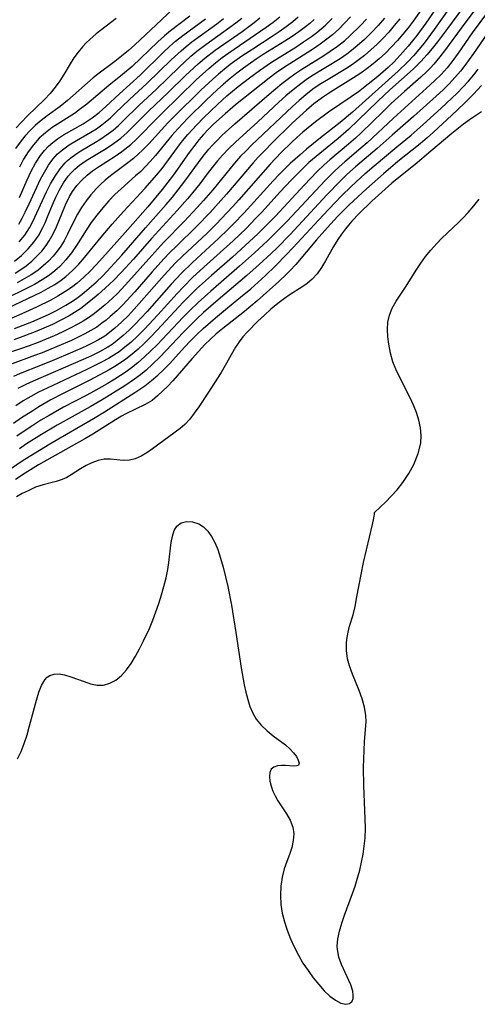
# Model space of a CAD drawing. Extents: x 1581100 to 1589302, y 2846625 to 2854827.
# Drawn here: x 1582402 to 1582494, y 2849266 to 2849464 of the extents above; entities that cross this region are included whole.
import ezdxf

# ---------------------------------------------------------------- set-up
doc = ezdxf.new("R2010")
doc.units = 0

msp = doc.modelspace()

# ---------------------------------------------------------------- linework, layer by layer
at = {"layer": 'WIL_049_Contours', "color": 0}
for points in [[(1582483.01, 2849466.16, 132), (1582481.28, 2849463.7, 132), (1582480.26, 2849462.37, 132), (1582479.2, 2849461.06, 132), (1582478.1, 2849459.79, 132), (1582476.92, 2849458.52, 132), (1582475.7, 2849457.29, 132), (1582474.42, 2849456.12, 132), (1582473.23, 2849455.11, 132), (1582472, 2849454.15, 132), (1582470.74, 2849453.25, 132), (1582469.26, 2849452.29, 132), (1582464.6, 2849449.43, 132), (1582462.98, 2849448.34, 132), (1582461.25, 2849447.05, 132), (1582459.76, 2849445.82, 132), (1582458.33, 2849444.54, 132), (1582456.92, 2849443.22, 132), (1582452.79, 2849439.15, 132), (1582451.42, 2849437.77, 132), (1582450.07, 2849436.36, 132), (1582449.04, 2849435.2, 132), (1582443.68, 2849428.88, 132), (1582442.54, 2849427.59, 132), (1582440.38, 2849425.23, 132), (1582437.61, 2849422.38, 132), (1582433.56, 2849418.45, 132), (1582432.24, 2849417.12, 132), (1582431.03, 2849415.85, 132), (1582428.68, 2849413.23, 132), (1582425.18, 2849409.24, 132), (1582422.78, 2849406.64, 132), (1582421.54, 2849405.41, 132), (1582420.26, 2849404.24, 132), (1582419.43, 2849403.56, 132), (1582418.58, 2849402.9, 132), (1582417.51, 2849402.15, 132), (1582416.33, 2849401.43, 132), (1582415.1, 2849400.76, 132), (1582412.42, 2849399.47, 132), (1582409.53, 2849398.21, 132), (1582406.54, 2849396.99, 132), (1582405, 2849396.4, 132), (1582399.93, 2849394.57, 132)], [(1582485.75, 2849466.13, 134), (1582483.84, 2849463.32, 134), (1582482.01, 2849460.83, 134), (1582480.27, 2849458.67, 134), (1582478.65, 2849456.84, 134), (1582477.34, 2849455.47, 134), (1582476.21, 2849454.39, 134), (1582474.14, 2849452.57, 134), (1582472.2, 2849451, 134), (1582470.27, 2849449.51, 134), (1582468.78, 2849448.45, 134), (1582464.22, 2849445.36, 134), (1582461.59, 2849443.42, 134), (1582459.05, 2849441.37, 134), (1582457.81, 2849440.29, 134), (1582456.74, 2849439.31, 134), (1582454.66, 2849437.27, 134), (1582452.43, 2849434.92, 134), (1582446.16, 2849427.78, 134), (1582444.88, 2849426.37, 134), (1582442.68, 2849424.01, 134), (1582441.56, 2849422.85, 134), (1582439.74, 2849421.05, 134), (1582434.8, 2849416.41, 134), (1582433.42, 2849415.05, 134), (1582431.13, 2849412.61, 134), (1582425.09, 2849405.76, 134), (1582423.83, 2849404.41, 134), (1582422.53, 2849403.12, 134), (1582421.18, 2849401.9, 134), (1582419.77, 2849400.78, 134), (1582419.13, 2849400.34, 134), (1582417.89, 2849399.58, 134), (1582416.6, 2849398.89, 134), (1582415.27, 2849398.25, 134), (1582412.19, 2849396.89, 134), (1582409.03, 2849395.57, 134), (1582406.21, 2849394.43, 134), (1582402.07, 2849392.82, 134), (1582400.74, 2849392.23, 134)], [(1582494.05, 2849466.49, 140), (1582490.92, 2849462.27, 140), (1582487.8, 2849458, 140), (1582486.65, 2849456.49, 140), (1582485.44, 2849455.05, 140), (1582484.73, 2849454.29, 140), (1582484, 2849453.55, 140), (1582482.81, 2849452.45, 140), (1582479.52, 2849449.54, 140), (1582476.84, 2849447.1, 140), (1582475.18, 2849445.53, 140), (1582470.81, 2849441.2, 140), (1582469.64, 2849440.13, 140), (1582468.25, 2849438.92, 140), (1582464.48, 2849435.8, 140), (1582463.34, 2849434.79, 140), (1582461.95, 2849433.47, 140), (1582459.28, 2849430.7, 140), (1582453.51, 2849424.49, 140), (1582451.2, 2849422.12, 140), (1582449.97, 2849420.91, 140), (1582447.44, 2849418.55, 140), (1582444.85, 2849416.23, 140), (1582440.61, 2849412.53, 140), (1582437.64, 2849409.81, 140), (1582436.29, 2849408.5, 140), (1582434.94, 2849407.13, 140), (1582429.7, 2849401.52, 140), (1582428.37, 2849400.14, 140), (1582427.02, 2849398.8, 140), (1582425.85, 2849397.71, 140), (1582424.64, 2849396.67, 140), (1582423.38, 2849395.69, 140), (1582422.3, 2849394.94, 140), (1582421.18, 2849394.23, 140), (1582420.04, 2849393.56, 140), (1582416.13, 2849391.44, 140), (1582410.65, 2849388.69, 140), (1582408.31, 2849387.48, 140), (1582405.84, 2849386.07, 140), (1582404.62, 2849385.32, 140), (1582402.38, 2849383.85, 140), (1582400.78, 2849382.71, 140)], [(1582433.22, 2849466.54, 104), (1582430.58, 2849463.96, 104), (1582425.21, 2849458.96, 104), (1582423.89, 2849457.8, 104), (1582422.54, 2849456.68, 104), (1582421.16, 2849455.6, 104), (1582417.76, 2849453.06, 104), (1582416.83, 2849452.31, 104), (1582411.61, 2849447.74, 104), (1582410.14, 2849446.55, 104), (1582407.55, 2849444.64, 104), (1582406.36, 2849443.72, 104), (1582405.22, 2849442.75, 104), (1582404.13, 2849441.72, 104), (1582403.07, 2849440.58, 104), (1582402.09, 2849439.37, 104), (1582401.19, 2849438.09, 104)], [(1582491.19, 2849466.31, 138), (1582488.18, 2849462.21, 138), (1582486.14, 2849459.51, 138), (1582485.09, 2849458.19, 138), (1582484.02, 2849456.91, 138), (1582482.9, 2849455.67, 138), (1582481.24, 2849454.05, 138), (1582476.58, 2849449.85, 138), (1582474.13, 2849447.58, 138), (1582468.22, 2849441.93, 138), (1582466.14, 2849440.08, 138), (1582461.71, 2849436.47, 138), (1582460.27, 2849435.23, 138), (1582459.05, 2849434.08, 138), (1582456.71, 2849431.73, 138), (1582454.47, 2849429.33, 138), (1582450.77, 2849425.29, 138), (1582449.52, 2849423.96, 138), (1582447.6, 2849421.99, 138), (1582444.98, 2849419.49, 138), (1582439.08, 2849414.19, 138), (1582436.84, 2849412.09, 138), (1582435.02, 2849410.26, 138), (1582433.75, 2849408.92, 138), (1582429.85, 2849404.62, 138), (1582427.16, 2849401.75, 138), (1582425.78, 2849400.37, 138), (1582424.36, 2849399.05, 138), (1582423.2, 2849398.08, 138), (1582422.01, 2849397.18, 138), (1582420.97, 2849396.49, 138), (1582419.9, 2849395.85, 138), (1582418.47, 2849395.07, 138), (1582415.54, 2849393.63, 138), (1582407.51, 2849389.88, 138), (1582405.78, 2849389.04, 138), (1582404.23, 2849388.19, 138), (1582402.72, 2849387.28, 138), (1582401.24, 2849386.3, 138)], [(1582497.57, 2849467.32, 142), (1582493.16, 2849461.35, 142), (1582490.32, 2849457.27, 142), (1582489.23, 2849455.77, 142), (1582488.08, 2849454.33, 142), (1582486.89, 2849452.99, 142), (1582485.64, 2849451.73, 142), (1582484.7, 2849450.86, 142), (1582477.28, 2849444.18, 142), (1582472.01, 2849439.23, 142), (1582470.74, 2849438.13, 142), (1582467.51, 2849435.41, 142), (1582466.37, 2849434.4, 142), (1582465.41, 2849433.49, 142), (1582463.54, 2849431.62, 142), (1582455.88, 2849423.46, 142), (1582453.28, 2849420.81, 142), (1582451.96, 2849419.54, 142), (1582449.28, 2849417.07, 142), (1582446.3, 2849414.42, 142), (1582440.48, 2849409.35, 142), (1582437.94, 2849407.06, 142), (1582436.3, 2849405.49, 142), (1582434.95, 2849404.13, 142), (1582429.68, 2849398.6, 142), (1582428.42, 2849397.34, 142), (1582427.14, 2849396.13, 142), (1582425.82, 2849394.97, 142), (1582424.51, 2849393.92, 142), (1582423.42, 2849393.15, 142), (1582421.15, 2849391.69, 142), (1582419.61, 2849390.75, 142), (1582416.9, 2849389.19, 142), (1582415.52, 2849388.44, 142), (1582410.84, 2849386, 142), (1582407.91, 2849384.37, 142), (1582406.27, 2849383.39, 142), (1582404.66, 2849382.37, 142), (1582403.08, 2849381.33, 142), (1582401.4, 2849380.16, 142)], [(1582488.42, 2849466.16, 136), (1582485.51, 2849462.04, 136), (1582483.45, 2849459.3, 136), (1582482.38, 2849457.97, 136), (1582481.29, 2849456.72, 136), (1582480.16, 2849455.51, 136), (1582478.24, 2849453.65, 136), (1582469.05, 2849445.39, 136), (1582466.53, 2849443.29, 136), (1582462.6, 2849440.19, 136), (1582459.79, 2849437.93, 136), (1582458.47, 2849436.83, 136), (1582456.48, 2849435.06, 136), (1582454.26, 2849432.86, 136), (1582453.07, 2849431.6, 136), (1582447.21, 2849425.16, 136), (1582445.09, 2849422.94, 136), (1582444, 2849421.85, 136), (1582442.04, 2849419.96, 136), (1582436.82, 2849415.16, 136), (1582434.59, 2849413, 136), (1582432.52, 2849410.81, 136), (1582427.66, 2849405.31, 136), (1582426.43, 2849403.96, 136), (1582425.18, 2849402.64, 136), (1582424.03, 2849401.51, 136), (1582422.85, 2849400.42, 136), (1582421.62, 2849399.41, 136), (1582420.62, 2849398.67, 136), (1582419.76, 2849398.11, 136), (1582418.09, 2849397.16, 136), (1582416.36, 2849396.3, 136), (1582412.81, 2849394.73, 136), (1582404.7, 2849391.28, 136), (1582403.26, 2849390.62, 136), (1582401.65, 2849389.76, 136)], [(1582396.96, 2849404.71, 122), (1582406.3, 2849409.2, 122), (1582407.71, 2849409.94, 122), (1582409.08, 2849410.74, 122), (1582410.39, 2849411.61, 122), (1582411.31, 2849412.33, 122), (1582412.64, 2849413.51, 122), (1582413.89, 2849414.8, 122), (1582415.08, 2849416.15, 122), (1582418.43, 2849420.26, 122), (1582420.63, 2849422.84, 122), (1582422.9, 2849425.37, 122), (1582427.3, 2849430.11, 122), (1582429.58, 2849432.71, 122), (1582430.67, 2849434.04, 122), (1582433.82, 2849438.29, 122), (1582434.83, 2849439.59, 122), (1582435.87, 2849440.86, 122), (1582437.67, 2849442.85, 122), (1582439.02, 2849444.25, 122), (1582440.41, 2849445.61, 122), (1582441.83, 2849446.95, 122), (1582443.74, 2849448.66, 122), (1582446.02, 2849450.56, 122), (1582448.3, 2849452.32, 122), (1582450.29, 2849453.79, 122), (1582452.73, 2849455.44, 122), (1582457.6, 2849458.48, 122), (1582459.2, 2849459.51, 122), (1582460.76, 2849460.59, 122), (1582461.83, 2849461.39, 122), (1582462.73, 2849462.13, 122), (1582463.6, 2849462.91, 122), (1582464.94, 2849464.22, 122)], [(1582478.56, 2849464.18, 130), (1582477.46, 2849462.8, 130), (1582476.34, 2849461.51, 130), (1582475.19, 2849460.26, 130), (1582473.99, 2849459.06, 130), (1582472.75, 2849457.9, 130), (1582471.47, 2849456.8, 130), (1582470.41, 2849455.97, 130), (1582469.32, 2849455.18, 130), (1582468.04, 2849454.34, 130), (1582464.11, 2849451.99, 130), (1582462.34, 2849450.87, 130), (1582461.06, 2849449.99, 130), (1582459.65, 2849448.9, 130), (1582458.27, 2849447.75, 130), (1582456.93, 2849446.55, 130), (1582448.72, 2849438.75, 130), (1582447.59, 2849437.64, 130), (1582446.5, 2849436.51, 130), (1582445.25, 2849435.1, 130), (1582440.9, 2849429.77, 130), (1582439.04, 2849427.6, 130), (1582437.77, 2849426.18, 130), (1582435.15, 2849423.39, 130), (1582431.03, 2849419.22, 130), (1582428.59, 2849416.55, 130), (1582423.94, 2849411.3, 130), (1582421.76, 2849408.99, 130), (1582420.63, 2849407.89, 130), (1582419.19, 2849406.6, 130), (1582417.72, 2849405.39, 130), (1582416.79, 2849404.67, 130), (1582415.85, 2849404, 130), (1582414.8, 2849403.33, 130), (1582413.71, 2849402.71, 130), (1582412.16, 2849401.9, 130), (1582410.58, 2849401.13, 130), (1582408.97, 2849400.4, 130), (1582405.7, 2849399.05, 130), (1582403.92, 2849398.38, 130), (1582402.14, 2849397.75, 130), (1582398.88, 2849396.68, 130)], [(1582461.29, 2849464.06, 120), (1582460.41, 2849463.26, 120), (1582459.6, 2849462.59, 120), (1582458.25, 2849461.57, 120), (1582456.86, 2849460.61, 120), (1582455.43, 2849459.68, 120), (1582451.07, 2849456.96, 120), (1582449.63, 2849456.03, 120), (1582448.52, 2849455.28, 120), (1582447.11, 2849454.27, 120), (1582445.73, 2849453.22, 120), (1582444.38, 2849452.14, 120), (1582443.05, 2849451.03, 120), (1582441.75, 2849449.88, 120), (1582439.56, 2849447.83, 120), (1582435.9, 2849444.21, 120), (1582433.86, 2849442.05, 120), (1582432.65, 2849440.67, 120), (1582429.33, 2849436.65, 120), (1582428.31, 2849435.47, 120), (1582427.36, 2849434.46, 120), (1582426.38, 2849433.48, 120), (1582425.36, 2849432.55, 120), (1582422.42, 2849429.99, 120), (1582421.17, 2849428.8, 120), (1582419.96, 2849427.55, 120), (1582418.72, 2849426.14, 120), (1582417.53, 2849424.69, 120), (1582416.42, 2849423.19, 120), (1582415.38, 2849421.65, 120), (1582413.48, 2849418.58, 120), (1582412.43, 2849417.09, 120), (1582411.3, 2849415.67, 120), (1582410.06, 2849414.35, 120), (1582409.06, 2849413.44, 120), (1582408, 2849412.61, 120), (1582406.53, 2849411.63, 120), (1582404.98, 2849410.74, 120), (1582403.39, 2849409.91, 120), (1582399.3, 2849407.88, 120)], [(1582468.64, 2849464.58, 124), (1582467.48, 2849463.33, 124), (1582466.27, 2849462.12, 124), (1582465.01, 2849460.97, 124), (1582463.89, 2849460.06, 124), (1582462.55, 2849459.08, 124), (1582461.16, 2849458.15, 124), (1582455.12, 2849454.29, 124), (1582453.64, 2849453.27, 124), (1582452.25, 2849452.23, 124), (1582445.49, 2849446.84, 124), (1582443.39, 2849445.07, 124), (1582441.07, 2849442.96, 124), (1582440.04, 2849441.94, 124), (1582439.05, 2849440.89, 124), (1582438.09, 2849439.8, 124), (1582437.27, 2849438.78, 124), (1582436.17, 2849437.3, 124), (1582432.98, 2849432.75, 124), (1582431.86, 2849431.28, 124), (1582430.7, 2849429.83, 124), (1582427.81, 2849426.36, 124), (1582423.82, 2849421.76, 124), (1582419.92, 2849417.41, 124), (1582417.4, 2849414.67, 124), (1582416.17, 2849413.4, 124), (1582414.91, 2849412.17, 124), (1582413.6, 2849411.01, 124), (1582412.47, 2849410.13, 124), (1582411.12, 2849409.22, 124), (1582409.72, 2849408.38, 124), (1582408.28, 2849407.59, 124), (1582405.37, 2849406.13, 124), (1582402.47, 2849404.79, 124), (1582399.82, 2849403.66, 124)], [(1582475.48, 2849464.33, 128), (1582474.2, 2849462.85, 128), (1582472.85, 2849461.42, 128), (1582471.45, 2849460.04, 128), (1582470, 2849458.73, 128), (1582468.48, 2849457.51, 128), (1582467.89, 2849457.08, 128), (1582466.53, 2849456.15, 128), (1582460.8, 2849452.61, 128), (1582459.69, 2849451.87, 128), (1582458.6, 2849451.09, 128), (1582457.1, 2849449.9, 128), (1582455.64, 2849448.66, 128), (1582454.21, 2849447.37, 128), (1582449.98, 2849443.42, 128), (1582445.49, 2849439.33, 128), (1582444.15, 2849438.05, 128), (1582442.87, 2849436.73, 128), (1582441.88, 2849435.6, 128), (1582439.99, 2849433.26, 128), (1582438.26, 2849430.98, 128), (1582436.83, 2849429.17, 128), (1582435.83, 2849427.96, 128), (1582433.75, 2849425.57, 128), (1582428.56, 2849419.97, 128), (1582424.9, 2849415.84, 128), (1582422.42, 2849413.12, 128), (1582420.95, 2849411.61, 128), (1582419.25, 2849409.98, 128), (1582417.79, 2849408.67, 128), (1582416.3, 2849407.41, 128), (1582415.36, 2849406.66, 128), (1582414.23, 2849405.83, 128), (1582413.56, 2849405.38, 128), (1582411.95, 2849404.4, 128), (1582410.29, 2849403.51, 128), (1582408.59, 2849402.68, 128), (1582406.86, 2849401.9, 128), (1582405.11, 2849401.17, 128), (1582402.08, 2849400.03, 128), (1582400.82, 2849399.6, 128)], [(1582400.98, 2849415.38, 114), (1582402.38, 2849416.57, 114), (1582403.68, 2849417.86, 114), (1582404.86, 2849419.25, 114), (1582405.9, 2849420.73, 114), (1582406.23, 2849421.3, 114), (1582406.7, 2849422.19, 114), (1582407.13, 2849423.11, 114), (1582407.64, 2849424.31, 114), (1582408.62, 2849426.73, 114), (1582409.29, 2849428.27, 114), (1582410.03, 2849429.75, 114), (1582410.86, 2849431.17, 114), (1582411.79, 2849432.49, 114), (1582412.42, 2849433.24, 114), (1582413.1, 2849433.93, 114), (1582414.07, 2849434.74, 114), (1582415.37, 2849435.64, 114), (1582419.39, 2849438.06, 114), (1582420.9, 2849439.07, 114), (1582422.36, 2849440.17, 114), (1582423.66, 2849441.31, 114), (1582424.74, 2849442.35, 114), (1582427.96, 2849445.58, 114), (1582431.92, 2849449.36, 114), (1582435.4, 2849452.75, 114), (1582437.96, 2849455.14, 114), (1582439.28, 2849456.27, 114), (1582441.38, 2849457.88, 114), (1582446.8, 2849461.64, 114), (1582449.21, 2849463.41, 114), (1582450.37, 2849464.34, 114)], [(1582400.99, 2849401.85, 126), (1582402.71, 2849402.5, 126), (1582404.42, 2849403.19, 126), (1582406.12, 2849403.92, 126), (1582407.79, 2849404.69, 126), (1582409.43, 2849405.51, 126), (1582411.33, 2849406.57, 126), (1582412.29, 2849407.16, 126), (1582413.23, 2849407.78, 126), (1582414.58, 2849408.77, 126), (1582416.01, 2849409.94, 126), (1582417.39, 2849411.17, 126), (1582418.72, 2849412.46, 126), (1582420.39, 2849414.19, 126), (1582422.59, 2849416.6, 126), (1582427.36, 2849422.1, 126), (1582431.52, 2849426.83, 126), (1582432.76, 2849428.3, 126), (1582433.94, 2849429.75, 126), (1582435.28, 2849431.48, 126), (1582438.02, 2849435.28, 126), (1582438.95, 2849436.52, 126), (1582440.09, 2849437.92, 126), (1582440.84, 2849438.76, 126), (1582441.62, 2849439.57, 126), (1582442.81, 2849440.75, 126), (1582445.31, 2849443.01, 126), (1582452.24, 2849449, 126), (1582454.81, 2849451.15, 126), (1582456.13, 2849452.17, 126), (1582457.45, 2849453.11, 126), (1582458.8, 2849454.01, 126), (1582463.07, 2849456.68, 126), (1582464.56, 2849457.65, 126), (1582466.01, 2849458.67, 126), (1582467.47, 2849459.84, 126), (1582468.46, 2849460.71, 126), (1582470.65, 2849462.83, 126), (1582471.85, 2849464.08, 126)], [(1582401.08, 2849412.99, 116), (1582402.21, 2849413.72, 116), (1582403.3, 2849414.49, 116), (1582404.42, 2849415.41, 116), (1582405.47, 2849416.39, 116), (1582406.44, 2849417.44, 116), (1582407.33, 2849418.56, 116), (1582407.95, 2849419.48, 116), (1582408.51, 2849420.44, 116), (1582409.26, 2849421.98, 116), (1582411.21, 2849426.72, 116), (1582412.05, 2849428.4, 116), (1582412.66, 2849429.4, 116), (1582413.53, 2849430.6, 116), (1582414.51, 2849431.72, 116), (1582415.58, 2849432.73, 116), (1582416.7, 2849433.59, 116), (1582417.88, 2849434.38, 116), (1582421.23, 2849436.53, 116), (1582422.61, 2849437.49, 116), (1582424.38, 2849438.9, 116), (1582425.52, 2849439.94, 116), (1582426.63, 2849441.03, 116), (1582428.8, 2849443.29, 116), (1582430.7, 2849445.21, 116), (1582437.56, 2849451.88, 116), (1582438.81, 2849453.05, 116), (1582440.08, 2849454.19, 116), (1582441.43, 2849455.31, 116), (1582442.81, 2849456.38, 116), (1582444.1, 2849457.32, 116), (1582451.68, 2849462.47, 116), (1582453.08, 2849463.5, 116), (1582454.43, 2849464.59, 116)], [(1582421.44, 2849464.24, 102), (1582417.38, 2849461.13, 102), (1582416.13, 2849460.04, 102), (1582415.39, 2849459.32, 102), (1582414.69, 2849458.56, 102), (1582413.77, 2849457.45, 102), (1582412.92, 2849456.3, 102), (1582412.16, 2849455.12, 102), (1582410.92, 2849452.99, 102), (1582410.08, 2849451.67, 102), (1582409.14, 2849450.39, 102), (1582408.12, 2849449.14, 102), (1582407.02, 2849447.94, 102), (1582403.61, 2849444.63, 102), (1582402.29, 2849443.31, 102), (1582401.31, 2849442.23, 102)], [(1582458.09, 2849464.48, 118), (1582457.04, 2849463.58, 118), (1582455.69, 2849462.54, 118), (1582454.29, 2849461.56, 118), (1582452.85, 2849460.61, 118), (1582448.93, 2849458.09, 118), (1582446.77, 2849456.65, 118), (1582444.42, 2849454.95, 118), (1582442.05, 2849453.05, 118), (1582440.91, 2849452.05, 118), (1582438.5, 2849449.81, 118), (1582433.1, 2849444.51, 118), (1582431.86, 2849443.25, 118), (1582427.99, 2849439.04, 118), (1582426.68, 2849437.68, 118), (1582425.93, 2849436.98, 118), (1582424.91, 2849436.08, 118), (1582423.82, 2849435.21, 118), (1582420.28, 2849432.57, 118), (1582419.21, 2849431.69, 118), (1582418.28, 2849430.84, 118), (1582417.39, 2849429.94, 118), (1582416.35, 2849428.76, 118), (1582415.38, 2849427.52, 118), (1582414.48, 2849426.23, 118), (1582413.67, 2849424.89, 118), (1582412.97, 2849423.56, 118), (1582411.65, 2849420.86, 118), (1582410.94, 2849419.53, 118), (1582410.27, 2849418.45, 118), (1582409.53, 2849417.41, 118), (1582408.73, 2849416.42, 118), (1582407.78, 2849415.4, 118), (1582406.74, 2849414.44, 118), (1582405.64, 2849413.56, 118), (1582404.32, 2849412.66, 118), (1582402.93, 2849411.83, 118), (1582401.5, 2849411.04, 118)], [(1582401.81, 2849422.88, 110), (1582402.48, 2849424.04, 110), (1582403.1, 2849425.25, 110), (1582403.92, 2849426.97, 110), (1582406.23, 2849431.92, 110), (1582406.98, 2849433.34, 110), (1582407.79, 2849434.7, 110), (1582408.71, 2849435.96, 110), (1582409.63, 2849436.97, 110), (1582410.62, 2849437.83, 110), (1582411.99, 2849438.79, 110), (1582413.44, 2849439.67, 110), (1582416.34, 2849441.34, 110), (1582417.45, 2849442.06, 110), (1582418.53, 2849442.83, 110), (1582419.25, 2849443.39, 110), (1582420.27, 2849444.26, 110), (1582421.25, 2849445.17, 110), (1582424.09, 2849447.92, 110), (1582427.67, 2849451.21, 110), (1582432.53, 2849455.92, 110), (1582434.51, 2849457.76, 110), (1582435.53, 2849458.63, 110), (1582436.69, 2849459.55, 110), (1582441.7, 2849463.16, 110), (1582443.08, 2849464.22, 110)], [(1582401.93, 2849419.28, 112), (1582403.03, 2849420.65, 112), (1582404, 2849422.1, 112), (1582404.68, 2849423.36, 112), (1582407.42, 2849429.34, 112), (1582408.24, 2849430.96, 112), (1582409.14, 2849432.51, 112), (1582410.13, 2849433.96, 112), (1582411.16, 2849435.17, 112), (1582411.66, 2849435.65, 112), (1582412.31, 2849436.21, 112), (1582413.29, 2849436.93, 112), (1582414.33, 2849437.59, 112), (1582417.25, 2849439.32, 112), (1582418.12, 2849439.86, 112), (1582419.9, 2849441.09, 112), (1582420.8, 2849441.78, 112), (1582421.89, 2849442.72, 112), (1582422.94, 2849443.71, 112), (1582426.02, 2849446.75, 112), (1582429.55, 2849450.04, 112), (1582434.13, 2849454.47, 112), (1582436.47, 2849456.63, 112), (1582437.67, 2849457.64, 112), (1582439.49, 2849459.03, 112), (1582443.15, 2849461.61, 112), (1582445.56, 2849463.37, 112), (1582446.72, 2849464.3, 112)], [(1582436.26, 2849464.7, 106), (1582432.41, 2849461.77, 106), (1582431.17, 2849460.75, 106), (1582429.82, 2849459.56, 106), (1582424.64, 2849454.6, 106), (1582422.74, 2849452.96, 106), (1582419.95, 2849450.76, 106), (1582415.51, 2849447.02, 106), (1582414.28, 2849446.04, 106), (1582413.03, 2849445.13, 106), (1582408.58, 2849442.28, 106), (1582407.22, 2849441.26, 106), (1582405.96, 2849440.13, 106), (1582404.77, 2849438.83, 106), (1582403.72, 2849437.42, 106), (1582402.8, 2849435.9, 106), (1582401.97, 2849434.3, 106)], [(1582401.99, 2849428.24, 108), (1582403.54, 2849431.77, 108), (1582404.34, 2849433.5, 108), (1582405.22, 2849435.15, 108), (1582406.22, 2849436.7, 108), (1582406.98, 2849437.65, 108), (1582407.81, 2849438.53, 108), (1582408.68, 2849439.3, 108), (1582409.6, 2849440, 108), (1582410.85, 2849440.81, 108), (1582414.76, 2849443.03, 108), (1582415.41, 2849443.42, 108), (1582416.58, 2849444.22, 108), (1582418, 2849445.32, 108), (1582419.36, 2849446.51, 108), (1582422.12, 2849449.1, 108), (1582426.24, 2849452.85, 108), (1582430.96, 2849457.47, 108), (1582432.15, 2849458.59, 108), (1582433.37, 2849459.66, 108), (1582434.86, 2849460.84, 108), (1582439.45, 2849464.19, 108)], [(1582496.26, 2849461.29, 144), (1582493.4, 2849457.18, 144), (1582491.67, 2849454.77, 144), (1582490.76, 2849453.61, 144), (1582489.65, 2849452.33, 144), (1582488.49, 2849451.1, 144), (1582487.28, 2849449.91, 144), (1582485.91, 2849448.64, 144), (1582481.35, 2849444.5, 144), (1582477.05, 2849440.77, 144), (1582474, 2849438.06, 144), (1582469.65, 2849434.41, 144), (1582467.89, 2849432.82, 144), (1582466.52, 2849431.5, 144), (1582463.86, 2849428.75, 144), (1582456.46, 2849420.78, 144), (1582453.86, 2849418.11, 144), (1582452.67, 2849416.97, 144), (1582450.24, 2849414.73, 144), (1582447.76, 2849412.54, 144), (1582441.97, 2849407.61, 144), (1582439.06, 2849405.07, 144), (1582437.68, 2849403.78, 144), (1582436.32, 2849402.47, 144), (1582434.99, 2849401.13, 144), (1582430.2, 2849396.09, 144), (1582428.85, 2849394.72, 144), (1582427.44, 2849393.42, 144), (1582426.32, 2849392.5, 144), (1582425.14, 2849391.64, 144), (1582423.18, 2849390.33, 144), (1582418.65, 2849387.5, 144), (1582416.2, 2849386.08, 144), (1582409.53, 2849382.41, 144), (1582406.4, 2849380.55, 144), (1582403.41, 2849378.64, 144), (1582401.98, 2849377.66, 144)], [(1582393.46, 2849369.06, 146), (1582402.52, 2849375.21, 146), (1582403.89, 2849376.1, 146), (1582408.08, 2849378.66, 146), (1582416.86, 2849383.72, 146), (1582419.08, 2849385.1, 146), (1582425.19, 2849388.99, 146), (1582427.2, 2849390.35, 146), (1582428.56, 2849391.37, 146), (1582429.85, 2849392.46, 146), (1582431.06, 2849393.61, 146), (1582432.22, 2849394.83, 146), (1582435.18, 2849398.09, 146), (1582436.44, 2849399.4, 146), (1582437.68, 2849400.63, 146), (1582438.95, 2849401.83, 146), (1582441.45, 2849404.03, 146), (1582443.87, 2849406.03, 146), (1582446.49, 2849408.13, 146), (1582448.53, 2849409.87, 146), (1582451.49, 2849412.54, 146), (1582453.47, 2849414.41, 146), (1582455.77, 2849416.72, 146), (1582457.05, 2849418.06, 146), (1582463.12, 2849424.66, 146), (1582465.52, 2849427.22, 146), (1582466.79, 2849428.53, 146), (1582468.76, 2849430.46, 146), (1582471.61, 2849433.06, 146), (1582473.41, 2849434.62, 146), (1582477.95, 2849438.41, 146), (1582480.83, 2849440.78, 146), (1582483.3, 2849442.89, 146), (1582486.89, 2849446.18, 146), (1582490.1, 2849449.24, 146), (1582491.25, 2849450.43, 146), (1582492.37, 2849451.65, 146), (1582493.45, 2849452.9, 146), (1582494.34, 2849454.03, 146)], [(1582495.03, 2849450.72, 148), (1582493.39, 2849449, 148), (1582491.5, 2849447.14, 148), (1582489.01, 2849444.76, 148), (1582485.35, 2849441.35, 148), (1582484.1, 2849440.25, 148), (1582482.64, 2849439.02, 148), (1582478.2, 2849435.46, 148), (1582475.25, 2849432.99, 148), (1582471.84, 2849429.96, 148), (1582468.33, 2849426.7, 148), (1582466.04, 2849424.38, 148), (1582463.99, 2849422.18, 148), (1582461.8, 2849419.7, 148), (1582457.6, 2849414.73, 148), (1582456.51, 2849413.53, 148), (1582455.83, 2849412.85, 148), (1582454.19, 2849411.33, 148), (1582449.82, 2849407.41, 148), (1582447.28, 2849405.29, 148), (1582442.9, 2849401.88, 148), (1582441.58, 2849400.76, 148), (1582440.42, 2849399.71, 148), (1582439.3, 2849398.62, 148), (1582438, 2849397.24, 148), (1582436.75, 2849395.83, 148), (1582433.74, 2849392.3, 148), (1582432.84, 2849391.3, 148), (1582431.85, 2849390.28, 148), (1582429.79, 2849388.29, 148), (1582428.66, 2849387.38, 148), (1582427.28, 2849386.55, 148), (1582423.38, 2849384.67, 148), (1582422.51, 2849384.21, 148), (1582421.3, 2849383.51, 148), (1582416.71, 2849380.61, 148), (1582415.13, 2849379.68, 148), (1582408.53, 2849375.99, 148), (1582405.79, 2849374.4, 148), (1582403.1, 2849372.74, 148), (1582401.18, 2849371.48, 148)], [(1582495.04, 2849445.46, 150), (1582493.78, 2849444.68, 150), (1582492.6, 2849443.87, 150), (1582491.42, 2849443, 150), (1582489.04, 2849441.11, 150), (1582484.81, 2849437.51, 150), (1582481.63, 2849434.85, 150), (1582478.03, 2849431.96, 150), (1582476.97, 2849431.08, 150), (1582475.62, 2849429.91, 150), (1582472.96, 2849427.5, 150), (1582470.39, 2849425.03, 150), (1582468.9, 2849423.46, 150), (1582468.21, 2849422.67, 150), (1582467.6, 2849421.93, 150), (1582466.79, 2849420.86, 150), (1582466.05, 2849419.77, 150), (1582465.19, 2849418.34, 150), (1582463.6, 2849415.49, 150), (1582462.79, 2849414.14, 150), (1582461.92, 2849412.88, 150), (1582460.93, 2849411.76, 150), (1582459.91, 2849410.91, 150), (1582458.8, 2849410.15, 150), (1582456.45, 2849408.67, 150), (1582455.36, 2849407.92, 150), (1582453.98, 2849406.87, 150), (1582452.62, 2849405.74, 150), (1582451.29, 2849404.56, 150), (1582449.99, 2849403.33, 150), (1582447.83, 2849401.15, 150), (1582446.98, 2849400.18, 150), (1582446.2, 2849399.17, 150), (1582445.49, 2849398.07, 150), (1582443.39, 2849394.38, 150), (1582442.56, 2849393, 150), (1582439.92, 2849388.84, 150), (1582438.08, 2849386.1, 150), (1582437.16, 2849384.8, 150), (1582436.25, 2849383.61, 150), (1582435.28, 2849382.53, 150), (1582434.34, 2849381.71, 150), (1582428.77, 2849377.65, 150), (1582427.6, 2849376.86, 150), (1582426.44, 2849376.18, 150), (1582425.28, 2849375.65, 150), (1582424.13, 2849375.34, 150), (1582422.85, 2849375.28, 150), (1582420.29, 2849375.55, 150), (1582419.01, 2849375.55, 150), (1582417.78, 2849375.29, 150), (1582416.55, 2849374.83, 150), (1582415.38, 2849374.27, 150), (1582414.26, 2849373.63, 150), (1582412.4, 2849372.4, 150), (1582411.51, 2849371.88, 150), (1582410.57, 2849371.44, 150), (1582409.35, 2849371.06, 150), (1582406.72, 2849370.42, 150), (1582405.22, 2849369.9, 150), (1582403.69, 2849369.22, 150), (1582402.53, 2849368.63, 150), (1582401.36, 2849367.97, 150)], [(1582473.49, 2849364.82, 150), (1582475.72, 2849366.95, 150), (1582476.83, 2849368.09, 150), (1582478.01, 2849369.4, 150), (1582479.18, 2849370.88, 150), (1582480.36, 2849372.65, 150), (1582481.37, 2849374.52, 150), (1582482.24, 2849376.69, 150), (1582482.77, 2849378.78, 150), (1582482.9, 2849380.3, 150), (1582482.75, 2849381.86, 150), (1582482.41, 2849383.4, 150), (1582481.92, 2849384.94, 150), (1582481.32, 2849386.46, 150), (1582480.64, 2849387.92, 150), (1582478.42, 2849392.24, 150), (1582477.76, 2849393.69, 150), (1582477.19, 2849395.16, 150), (1582476.69, 2849396.92, 150), (1582476.35, 2849398.68, 150), (1582476.16, 2849400.2, 150), (1582476.09, 2849401.68, 150), (1582476.18, 2849403.13, 150), (1582476.47, 2849404.51, 150), (1582477.05, 2849405.96, 150), (1582477.84, 2849407.36, 150), (1582479.7, 2849410.16, 150), (1582481.97, 2849413.78, 150), (1582482.77, 2849414.99, 150), (1582483.76, 2849416.34, 150), (1582484.81, 2849417.65, 150), (1582485.94, 2849418.91, 150), (1582487.05, 2849420.02, 150), (1582490.38, 2849423.18, 150), (1582491.38, 2849424.19, 150), (1582492.36, 2849425.23, 150), (1582493.48, 2849426.53, 150), (1582494.55, 2849427.89, 150)], [(1582401.59, 2849315.25, 150), (1582402.29, 2849316.77, 150), (1582402.91, 2849318.35, 150), (1582403.5, 2849320.12, 150), (1582404, 2849321.91, 150), (1582405.36, 2849327.1, 150), (1582405.85, 2849328.65, 150), (1582406.4, 2849330.02, 150), (1582407.05, 2849331.14, 150), (1582407.52, 2849331.67, 150), (1582408.07, 2849332.05, 150), (1582408.95, 2849332.33, 150), (1582409.95, 2849332.35, 150), (1582411.04, 2849332.16, 150), (1582412.31, 2849331.78, 150), (1582414.96, 2849330.8, 150), (1582416.3, 2849330.37, 150), (1582417.62, 2849330.11, 150), (1582418.91, 2849330.11, 150), (1582420.17, 2849330.46, 150), (1582421.38, 2849331.12, 150), (1582422.51, 2849332.04, 150), (1582423.55, 2849333.17, 150), (1582424.49, 2849334.47, 150), (1582425.35, 2849335.9, 150), (1582426.16, 2849337.42, 150), (1582426.95, 2849339, 150), (1582428.13, 2849341.51, 150), (1582428.82, 2849343.15, 150), (1582429.46, 2849344.83, 150), (1582430.05, 2849346.52, 150), (1582430.59, 2849348.24, 150), (1582431.07, 2849349.95, 150), (1582431.48, 2849351.66, 150), (1582431.82, 2849353.36, 150), (1582432.04, 2849354.79, 150), (1582432.53, 2849358.79, 150), (1582432.76, 2849360.1, 150), (1582433.11, 2849361.23, 150), (1582433.63, 2849362.11, 150), (1582434.52, 2849362.75, 150), (1582435.62, 2849363.02, 150), (1582436.83, 2849362.95, 150), (1582438.06, 2849362.55, 150), (1582439.03, 2849361.93, 150), (1582439.91, 2849361.08, 150), (1582440.67, 2849360.01, 150), (1582441.32, 2849358.77, 150), (1582441.89, 2849357.4, 150), (1582442.48, 2849355.65, 150), (1582443, 2849353.8, 150), (1582443.47, 2849351.89, 150), (1582443.9, 2849349.94, 150), (1582444.64, 2849346.16, 150), (1582445.56, 2849340.69, 150), (1582446.63, 2849333.6, 150), (1582447.23, 2849330.18, 150), (1582447.55, 2849328.65, 150), (1582447.93, 2849327.18, 150), (1582448.38, 2849325.77, 150), (1582448.94, 2849324.46, 150), (1582449.63, 2849323.25, 150), (1582450.65, 2849322.01, 150), (1582451.82, 2849320.92, 150), (1582453.08, 2849319.92, 150), (1582455.53, 2849318.06, 150), (1582456.41, 2849317.3, 150), (1582457.16, 2849316.5, 150), (1582457.73, 2849315.72, 150), (1582458.11, 2849315.01, 150), (1582458.27, 2849314.42, 150), (1582458.19, 2849314.02, 150), (1582457.81, 2849313.83, 150), (1582457.19, 2849313.81, 150), (1582455.55, 2849313.95, 150), (1582454.71, 2849313.94, 150), (1582453.91, 2849313.84, 150), (1582453.21, 2849313.59, 150), (1582452.68, 2849313.16, 150), (1582452.38, 2849312.53, 150), (1582452.29, 2849311.72, 150), (1582452.39, 2849310.78, 150), (1582452.64, 2849309.77, 150), (1582453.01, 2849308.79, 150), (1582453.47, 2849307.8, 150), (1582454.03, 2849306.82, 150), (1582455.74, 2849304.21, 150), (1582456.5, 2849302.89, 150), (1582457.01, 2849301.51, 150), (1582457.19, 2849300.19, 150), (1582457.1, 2849298.81, 150), (1582456.81, 2849297.42, 150), (1582456.34, 2849296.02, 150), (1582455.8, 2849294.6, 150), (1582455.29, 2849293.13, 150), (1582454.87, 2849291.42, 150), (1582454.61, 2849289.63, 150), (1582454.53, 2849287.8, 150), (1582454.62, 2849285.93, 150), (1582454.9, 2849284.21, 150), (1582455.32, 2849282.48, 150), (1582455.87, 2849280.77, 150), (1582456.52, 2849279.07, 150), (1582457.27, 2849277.41, 150), (1582458.13, 2849275.77, 150), (1582459.06, 2849274.18, 150), (1582460.08, 2849272.65, 150), (1582461.14, 2849271.19, 150), (1582462.24, 2849269.83, 150), (1582463.36, 2849268.6, 150), (1582464.49, 2849267.52, 150), (1582465.6, 2849266.67, 150), (1582466.7, 2849266.09, 150), (1582467.69, 2849265.87, 150), (1582468.43, 2849266.03, 150), (1582468.95, 2849266.49, 150), (1582469.16, 2849267.05, 150), (1582469.2, 2849267.74, 150), (1582469.09, 2849268.53, 150), (1582468.69, 2849269.76, 150), (1582466.8, 2849273.9, 150), (1582466.28, 2849275.38, 150), (1582465.99, 2849276.92, 150), (1582465.96, 2849277.55, 150), (1582466.08, 2849279.07, 150), (1582466.41, 2849280.62, 150), (1582466.88, 2849282.2, 150), (1582467.44, 2849283.81, 150), (1582469.07, 2849288.2, 150), (1582469.55, 2849289.61, 150), (1582470, 2849291.03, 150), (1582470.51, 2849292.85, 150), (1582470.88, 2849294.45, 150), (1582471.18, 2849296.05, 150), (1582471.41, 2849297.67, 150), (1582471.57, 2849299.29, 150), (1582471.64, 2849301.25, 150), (1582471.62, 2849303.2, 150), (1582471.31, 2849309.93, 150), (1582471.27, 2849313.49, 150), (1582471.36, 2849316.98, 150), (1582471.45, 2849318.67, 150), (1582471.76, 2849322.79, 150), (1582471.74, 2849324, 150), (1582471.48, 2849325.67, 150), (1582471, 2849327.33, 150), (1582470.4, 2849328.99, 150), (1582469.05, 2849332.3, 150), (1582468.45, 2849333.96, 150), (1582468.04, 2849335.42, 150), (1582467.83, 2849337.03, 150), (1582467.83, 2849338.65, 150), (1582467.94, 2849339.71, 150), (1582468.14, 2849340.76, 150), (1582468.44, 2849341.93, 150), (1582469.14, 2849344.27, 150), (1582469.55, 2849345.93, 150), (1582469.94, 2849347.83, 150), (1582470.79, 2849352.35, 150), (1582471.28, 2849354.75, 150), (1582473.09, 2849362.39, 150), (1582473.35, 2849363.67, 150), (1582473.49, 2849364.51, 150), (1582473.49, 2849364.82, 150)]]:
    msp.add_polyline3d(points, dxfattribs=at)

doc.saveas('drawing.dxf')
